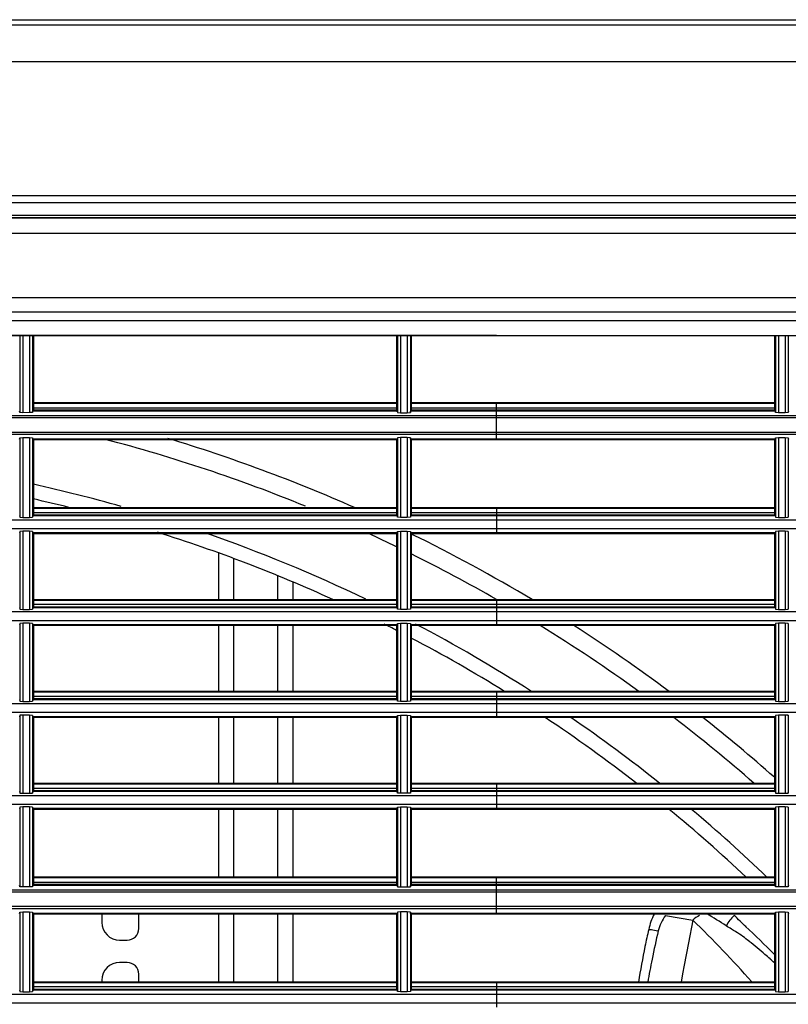
# Model space of a CAD drawing. Extents: x 138 to 977, y 142 to 692.
# Drawn here: x 468 to 571, y 560 to 692 of the extents above; entities that cross this region are included whole.
import ezdxf

# ---------------------------------------------------------------- set-up
doc = ezdxf.new("R2010")
doc.units = 0
doc.header["$LTSCALE"] = 25.4
doc.header["$MEASUREMENT"] = 0
doc.layers.get('0').update_dxf_attribs({"linetype": 'CONTINUOUS'})
doc.layers.add('DV3_DEFAULT', color=7, linetype='CONTINUOUS')

# ---------------------------------------------------------------- blocks, each defined once
blk = doc.blocks.new('SE27')
at = {"layer": 'DV3_DEFAULT', "color": 7, "linetype": 'Continuous'}
for p, q in [((100.25, 195.529), (164.69, 195.529)), ((105.186, 195.461), (159.761, 195.461)), ((159.779, 194.973), (105.169, 194.973)), ((105.169, 193.215), (159.779, 193.215)), ((159.775, 193.118), (105.172, 193.118)), ((148.299, 192.917), (105.208, 192.917)), ((148.299, 192.917), (105.208, 192.917)), ((105.209, 192.922), (148.299, 192.922)), ((105.209, 192.922), (148.299, 192.922)), ((105.214, 192.956), (148.353, 192.956)), ((100.48, 191.871), (146.985, 191.871)), ((146.985, 191.678), (100.48, 191.678)), ((100.48, 191.565), (146.775, 191.565)), ((132.471, 191.37), (100.48, 191.37)), ((102.316, 191.37), (132.471, 191.37)), ((126.187, 191.37), (126.187, 190.356)), ((126.227, 191.37), (126.227, 190.352)), ((126.316, 191.37), (126.316, 190.353)), ((126.355, 191.37), (126.355, 190.356)), ((126.359, 191.37), (126.359, 190.374)), ((126.369, 191.37), (126.369, 190.374)), ((131.153, 191.37), (131.153, 190.384)), ((131.163, 191.37), (131.163, 190.374)), ((131.166, 191.37), (131.166, 190.356)), ((131.206, 191.37), (131.206, 190.352)), ((131.295, 191.37), (131.295, 190.352)), ((131.335, 191.37), (131.335, 190.356)), ((131.338, 191.37), (131.338, 190.374)), ((131.348, 191.37), (131.348, 190.384)), ((132.471, 191.37), (146.579, 191.37)), ((136.132, 191.37), (136.132, 190.384)), ((136.142, 191.37), (136.142, 190.374)), ((136.146, 191.37), (136.146, 190.356)), ((136.186, 191.37), (136.186, 190.352)), ((136.274, 191.37), (136.274, 190.352)), ((136.314, 191.37), (136.314, 190.356)), ((131.153, 190.482), (126.369, 190.482)), ((131.153, 190.482), (126.369, 190.482)), ((131.153, 190.482), (126.369, 190.482)), ((131.153, 190.472), (126.369, 190.472)), ((131.153, 190.472), (126.369, 190.472)), ((131.153, 190.472), (126.369, 190.472)), ((132.471, 190.482), (131.348, 190.482)), ((132.471, 190.482), (131.348, 190.482)), ((132.471, 190.482), (131.348, 190.482)), ((132.471, 190.472), (131.348, 190.472)), ((132.471, 190.472), (131.348, 190.472)), ((132.471, 190.472), (131.348, 190.472)), ((132.471, 190.472), (132.471, 190.482)), ((136.132, 190.482), (132.471, 190.482)), ((132.471, 190.472), (132.471, 190.482)), ((136.132, 190.482), (132.471, 190.482)), ((132.471, 190.472), (132.471, 190.482)), ((136.132, 190.482), (132.471, 190.482)), ((136.142, 190.472), (132.471, 190.472)), ((132.471, 190.411), (132.471, 190.472)), ((136.142, 190.472), (132.471, 190.472)), ((132.471, 190.411), (132.471, 190.472)), ((132.471, 190.411), (132.471, 190.472)), ((136.142, 190.472), (132.471, 190.472)), ((132.471, 190.313), (102.318, 190.313)), ((126.187, 190.356), (126.183, 190.374)), ((126.227, 190.352), (126.187, 190.356)), ((126.316, 190.353), (126.227, 190.352)), ((126.355, 190.356), (126.316, 190.353)), ((126.359, 190.374), (126.355, 190.356)), ((126.369, 190.374), (126.359, 190.374)), ((131.153, 190.411), (126.369, 190.411)), ((131.153, 190.411), (126.369, 190.411)), ((131.153, 190.411), (126.369, 190.411)), ((131.153, 190.384), (126.369, 190.384)), ((131.153, 190.374), (126.369, 190.374)), ((131.153, 190.384), (131.153, 190.374)), ((131.153, 190.374), (131.163, 190.374)), ((131.163, 190.374), (131.166, 190.356)), ((131.166, 190.356), (131.206, 190.352)), ((131.206, 190.352), (131.295, 190.352)), ((131.295, 190.352), (131.335, 190.356)), ((131.335, 190.356), (131.338, 190.374)), ((131.348, 190.374), (131.338, 190.374)), ((132.471, 190.411), (131.348, 190.411)), ((132.471, 190.411), (131.348, 190.411)), ((132.471, 190.411), (131.348, 190.411)), ((131.348, 190.384), (131.348, 190.374)), ((132.471, 190.384), (131.348, 190.384)), ((132.471, 190.374), (131.348, 190.374)), ((132.471, 190.384), (132.471, 190.411)), ((136.132, 190.411), (132.471, 190.411)), ((132.471, 190.384), (132.471, 190.411)), ((136.132, 190.411), (132.471, 190.411)), ((132.471, 190.384), (132.471, 190.411)), ((136.132, 190.411), (132.471, 190.411)), ((136.132, 190.384), (132.471, 190.384)), ((132.471, 190.374), (132.471, 190.384)), ((132.471, 190.313), (132.471, 190.374)), ((136.142, 190.374), (132.471, 190.374)), ((132.471, 190.284), (132.471, 190.313)), ((146.584, 190.313), (132.471, 190.313)), ((136.146, 190.356), (136.142, 190.374)), ((136.186, 190.352), (136.146, 190.356)), ((136.274, 190.352), (136.186, 190.352)), ((136.314, 190.356), (136.274, 190.352)), ((136.318, 190.374), (136.314, 190.356)), ((132.471, 190.284), (102.317, 190.284)), ((146.592, 190.284), (132.471, 190.284)), ((132.471, 190.093), (132.471, 190.284)), ((132.471, 190.093), (102.317, 190.093)), ((132.471, 190.064), (102.318, 190.064)), ((132.471, 190.064), (132.471, 190.093)), ((146.592, 190.093), (132.471, 190.093)), ((146.584, 190.064), (132.471, 190.064)), ((132.471, 190.003), (132.471, 190.064)), ((126.183, 190.003), (126.187, 190.021)), ((126.187, 190.021), (126.227, 190.025)), ((126.187, 190.021), (126.187, 188.974)), ((126.227, 190.025), (126.227, 188.97)), ((126.227, 190.025), (126.316, 190.025)), ((126.316, 190.025), (126.316, 188.97)), ((126.316, 190.025), (126.355, 190.021)), ((126.355, 190.021), (126.359, 190.003)), ((126.355, 190.021), (126.355, 188.974)), ((126.359, 190.003), (126.369, 190.003)), ((126.359, 190.003), (126.359, 188.993)), ((131.153, 190.003), (126.369, 190.003)), ((126.369, 190.003), (126.369, 188.993)), ((131.153, 189.993), (126.369, 189.993)), ((131.163, 190.003), (131.153, 190.003)), ((131.153, 190.003), (131.153, 189.993)), ((131.153, 189.993), (131.153, 189.002)), ((131.166, 190.021), (131.163, 190.003)), ((131.163, 190.003), (131.163, 188.993)), ((131.206, 190.025), (131.166, 190.021)), ((131.166, 190.021), (131.166, 188.974)), ((131.206, 190.025), (131.206, 188.97)), ((131.295, 190.025), (131.206, 190.025)), ((131.335, 190.021), (131.295, 190.025)), ((131.295, 190.025), (131.295, 188.97)), ((131.335, 190.021), (131.335, 188.974)), ((131.338, 190.003), (131.335, 190.021)), ((131.348, 190.003), (131.338, 190.003)), ((131.338, 190.003), (131.338, 188.993)), ((131.348, 190.003), (131.348, 189.993)), ((132.471, 190.003), (131.348, 190.003)), ((132.471, 189.993), (131.348, 189.993)), ((131.348, 189.993), (131.348, 189.002)), ((136.142, 190.003), (132.471, 190.003)), ((132.471, 189.993), (132.471, 190.003)), ((136.132, 189.993), (132.471, 189.993)), ((136.132, 189.993), (136.132, 189.002)), ((136.142, 190.003), (136.146, 190.021)), ((136.142, 190.003), (136.142, 188.993)), ((136.146, 190.021), (136.186, 190.025)), ((136.146, 190.021), (136.146, 188.974)), ((136.186, 190.025), (136.186, 188.97)), ((136.186, 190.025), (136.274, 190.025)), ((136.274, 190.025), (136.274, 188.97)), ((136.274, 190.025), (136.314, 190.021)), ((136.314, 190.021), (136.314, 188.974)), ((136.314, 190.021), (136.318, 190.003)), ((126.183, 188.993), (126.187, 188.974)), ((126.355, 188.974), (126.359, 188.993)), ((126.359, 188.993), (126.369, 188.993)), ((131.153, 189.1), (126.369, 189.1)), ((131.153, 189.1), (126.369, 189.1)), ((131.153, 189.1), (126.369, 189.1)), ((131.153, 189.09), (126.369, 189.09)), ((131.153, 189.09), (126.369, 189.09)), ((131.153, 189.09), (126.369, 189.09)), ((131.153, 189.035), (126.369, 189.035)), ((131.153, 189.035), (126.369, 189.035)), ((131.153, 189.035), (126.369, 189.035)), ((131.153, 189.002), (126.369, 189.002)), ((131.153, 188.993), (126.369, 188.993)), ((131.153, 188.993), (131.153, 189.002)), ((131.163, 188.993), (131.153, 188.993)), ((131.166, 188.974), (131.163, 188.993)), ((131.338, 188.993), (131.335, 188.974)), ((131.348, 188.993), (131.338, 188.993)), ((132.471, 189.1), (131.348, 189.1)), ((132.471, 189.1), (131.348, 189.1)), ((132.471, 189.1), (131.348, 189.1)), ((132.471, 189.09), (131.348, 189.09)), ((132.471, 189.09), (131.348, 189.09)), ((132.471, 189.09), (131.348, 189.09)), ((132.471, 189.035), (131.348, 189.035)), ((132.471, 189.035), (131.348, 189.035)), ((132.471, 189.035), (131.348, 189.035)), ((132.471, 189.002), (131.348, 189.002)), ((131.348, 189.002), (131.348, 188.993)), ((132.471, 188.993), (131.348, 188.993)), ((136.132, 189.1), (132.471, 189.1)), ((132.471, 189.1), (132.471, 189.09)), ((136.132, 189.1), (132.471, 189.1)), ((132.471, 189.1), (132.471, 189.09)), ((132.471, 189.1), (132.471, 189.09)), ((136.132, 189.1), (132.471, 189.1)), ((136.142, 189.09), (132.471, 189.09)), ((132.471, 189.09), (132.471, 189.035)), ((132.471, 189.09), (132.471, 189.035)), ((136.142, 189.09), (132.471, 189.09)), ((136.142, 189.09), (132.471, 189.09)), ((132.471, 189.09), (132.471, 189.035)), ((132.471, 189.035), (132.471, 189.002)), ((136.132, 189.035), (132.471, 189.035)), ((132.471, 189.035), (132.471, 189.002)), ((136.132, 189.035), (132.471, 189.035)), ((132.471, 189.035), (132.471, 189.006)), ((136.132, 189.035), (132.471, 189.035)), ((132.471, 189.002), (132.471, 188.993)), ((136.132, 189.002), (132.471, 189.002)), ((132.471, 188.993), (132.471, 188.938)), ((136.142, 188.993), (132.471, 188.993)), ((136.142, 188.993), (136.146, 188.974)), ((136.314, 188.974), (136.318, 188.993)), ((132.471, 188.938), (102.321, 188.938)), ((126.187, 188.974), (126.227, 188.97)), ((126.227, 188.97), (126.316, 188.97)), ((126.316, 188.97), (126.355, 188.974)), ((131.206, 188.97), (131.166, 188.974)), ((131.295, 188.97), (131.206, 188.97)), ((131.335, 188.974), (131.295, 188.97)), ((146.58, 188.938), (132.471, 188.938)), ((132.471, 188.938), (132.471, 188.823)), ((136.146, 188.974), (136.186, 188.97)), ((136.186, 188.97), (136.274, 188.97)), ((136.274, 188.97), (136.314, 188.974)), ((132.471, 188.823), (102.321, 188.823)), ((126.187, 188.787), (126.183, 188.768)), ((126.227, 188.79), (126.187, 188.787)), ((126.187, 188.787), (126.187, 187.763)), ((126.227, 188.79), (126.227, 187.76)), ((126.316, 188.79), (126.227, 188.79)), ((126.316, 188.79), (126.316, 187.76)), ((126.355, 188.787), (126.316, 188.79)), ((126.355, 188.787), (126.355, 187.763)), ((126.359, 188.768), (126.355, 188.787)), ((126.359, 188.768), (126.359, 187.782)), ((126.369, 188.768), (126.359, 188.768)), ((126.369, 188.768), (126.369, 187.782)), ((131.153, 188.768), (126.369, 188.768)), ((131.153, 188.758), (126.369, 188.758)), ((131.163, 188.768), (131.153, 188.768)), ((131.153, 188.758), (131.153, 188.768)), ((131.153, 188.758), (131.153, 187.792)), ((131.163, 188.768), (131.166, 188.787)), ((131.163, 188.768), (131.163, 187.782)), ((131.166, 188.787), (131.206, 188.79)), ((131.166, 188.787), (131.166, 187.763)), ((131.206, 188.79), (131.206, 187.76)), ((131.206, 188.79), (131.295, 188.79)), ((131.295, 188.79), (131.295, 187.76)), ((131.295, 188.79), (131.335, 188.787)), ((131.335, 188.787), (131.335, 187.763)), ((131.335, 188.787), (131.338, 188.768)), ((131.338, 188.768), (131.338, 187.782)), ((131.348, 188.768), (131.338, 188.768)), ((131.348, 188.768), (131.348, 188.758)), ((132.471, 188.768), (131.348, 188.768)), ((131.348, 188.758), (131.348, 187.792)), ((132.471, 188.758), (131.348, 188.758)), ((146.58, 188.823), (132.471, 188.823)), ((132.471, 188.823), (132.471, 188.768)), ((136.142, 188.768), (132.471, 188.768)), ((132.471, 188.768), (132.471, 188.758)), ((136.132, 188.758), (132.471, 188.758)), ((136.132, 188.758), (136.132, 187.792)), ((136.146, 188.787), (136.142, 188.768)), ((136.142, 188.768), (136.142, 187.782)), ((136.186, 188.79), (136.146, 188.787)), ((136.146, 188.787), (136.146, 187.763)), ((136.186, 188.79), (136.186, 187.76)), ((136.274, 188.79), (136.186, 188.79)), ((136.274, 188.79), (136.274, 187.76)), ((136.314, 188.787), (136.274, 188.79)), ((136.314, 188.787), (136.314, 187.763)), ((136.318, 188.768), (136.314, 188.787)), ((128.81, 187.889), (128.81, 188.504)), ((129.005, 188.432), (129.005, 187.889)), ((129.591, 187.889), (129.591, 188.203)), ((129.786, 188.122), (129.786, 187.889)), ((131.153, 187.889), (126.369, 187.889)), ((131.153, 187.889), (126.369, 187.889)), ((131.153, 187.889), (126.369, 187.889)), ((131.153, 187.88), (126.369, 187.88)), ((131.153, 187.88), (126.369, 187.88)), ((131.153, 187.88), (126.369, 187.88)), ((131.153, 187.824), (126.369, 187.824)), ((131.153, 187.824), (126.369, 187.824)), ((131.153, 187.824), (126.369, 187.824)), ((132.471, 187.889), (131.348, 187.889)), ((132.471, 187.889), (131.348, 187.889)), ((132.471, 187.889), (131.348, 187.889)), ((132.471, 187.88), (131.348, 187.88)), ((132.471, 187.88), (131.348, 187.88)), ((132.471, 187.88), (131.348, 187.88)), ((132.471, 187.824), (131.348, 187.824)), ((132.471, 187.824), (131.348, 187.824)), ((132.471, 187.824), (131.348, 187.824)), ((136.132, 187.889), (132.471, 187.889)), ((132.471, 187.889), (132.471, 187.88)), ((136.132, 187.889), (132.471, 187.889)), ((132.471, 187.889), (132.471, 187.88)), ((136.132, 187.889), (132.471, 187.889)), ((132.471, 187.889), (132.471, 187.88)), ((132.471, 187.88), (132.471, 187.824)), ((136.142, 187.88), (132.471, 187.88)), ((132.471, 187.88), (132.471, 187.824)), ((136.142, 187.88), (132.471, 187.88)), ((132.471, 187.88), (132.471, 187.824)), ((136.142, 187.88), (132.471, 187.88)), ((136.132, 187.824), (132.471, 187.824)), ((132.471, 187.824), (132.471, 187.792)), ((136.132, 187.824), (132.471, 187.824)), ((132.471, 187.824), (132.471, 187.792)), ((132.471, 187.824), (132.471, 187.796)), ((136.132, 187.824), (132.471, 187.824)), ((132.471, 187.727), (102.321, 187.727)), ((126.183, 187.782), (126.187, 187.763)), ((126.187, 187.763), (126.227, 187.76)), ((126.227, 187.76), (126.316, 187.76)), ((126.316, 187.76), (126.355, 187.763)), ((126.355, 187.763), (126.359, 187.782)), ((126.359, 187.782), (126.369, 187.782)), ((131.153, 187.792), (126.369, 187.792)), ((131.153, 187.782), (126.369, 187.782)), ((131.153, 187.782), (131.153, 187.792)), ((131.163, 187.782), (131.153, 187.782)), ((131.166, 187.763), (131.163, 187.782)), ((131.206, 187.76), (131.166, 187.763)), ((131.295, 187.76), (131.206, 187.76)), ((131.335, 187.763), (131.295, 187.76)), ((131.338, 187.782), (131.335, 187.763)), ((131.348, 187.782), (131.338, 187.782)), ((131.348, 187.792), (131.348, 187.782)), ((132.471, 187.792), (131.348, 187.792)), ((132.471, 187.782), (131.348, 187.782)), ((136.132, 187.792), (132.471, 187.792)), ((132.471, 187.792), (132.471, 187.782)), ((132.471, 187.782), (132.471, 187.727)), ((136.142, 187.782), (132.471, 187.782)), ((132.471, 187.727), (132.471, 187.612)), ((146.58, 187.727), (132.471, 187.727)), ((136.142, 187.782), (136.146, 187.763)), ((136.146, 187.763), (136.186, 187.76)), ((136.186, 187.76), (136.274, 187.76)), ((136.274, 187.76), (136.314, 187.763)), ((136.314, 187.763), (136.318, 187.782)), ((132.471, 187.612), (102.321, 187.612)), ((126.187, 187.576), (126.183, 187.557)), ((126.227, 187.58), (126.187, 187.576)), ((126.187, 187.576), (126.187, 186.552)), ((126.227, 187.58), (126.227, 186.549)), ((126.316, 187.58), (126.227, 187.58)), ((126.316, 187.58), (126.316, 186.549)), ((126.355, 187.576), (126.316, 187.58)), ((126.355, 187.576), (126.355, 186.552)), ((126.359, 187.557), (126.355, 187.576)), ((131.163, 187.557), (131.166, 187.576)), ((131.166, 187.576), (131.206, 187.58)), ((131.166, 187.576), (131.166, 186.552)), ((131.206, 187.58), (131.206, 186.549)), ((131.206, 187.58), (131.295, 187.58)), ((131.295, 187.58), (131.295, 186.549)), ((131.295, 187.58), (131.335, 187.576)), ((131.335, 187.576), (131.335, 186.552)), ((131.335, 187.576), (131.338, 187.557)), ((146.58, 187.612), (132.471, 187.612)), ((132.471, 187.612), (132.471, 187.557)), ((136.146, 187.576), (136.142, 187.557)), ((136.186, 187.58), (136.146, 187.576)), ((136.146, 187.576), (136.146, 186.552)), ((136.186, 187.58), (136.186, 186.549)), ((136.274, 187.58), (136.186, 187.58)), ((136.274, 187.58), (136.274, 186.549)), ((136.314, 187.576), (136.274, 187.58)), ((136.314, 187.576), (136.314, 186.552)), ((136.318, 187.557), (136.314, 187.576)), ((126.359, 187.557), (126.359, 186.571)), ((126.369, 187.557), (126.359, 187.557)), ((126.369, 187.557), (126.369, 186.571)), ((131.153, 187.557), (126.369, 187.557)), ((131.153, 187.548), (126.369, 187.548)), ((128.81, 186.679), (128.81, 187.548)), ((129.005, 187.548), (129.005, 186.679)), ((129.591, 186.679), (129.591, 187.548)), ((129.786, 187.548), (129.786, 186.679)), ((131.153, 187.548), (131.153, 187.557)), ((131.163, 187.557), (131.153, 187.557)), ((131.153, 187.548), (131.153, 186.581)), ((131.163, 187.557), (131.163, 186.571)), ((131.338, 187.557), (131.338, 186.571)), ((131.348, 187.557), (131.338, 187.557)), ((131.348, 187.557), (131.348, 187.548)), ((132.471, 187.557), (131.348, 187.557)), ((131.348, 187.548), (131.348, 186.581)), ((132.471, 187.548), (131.348, 187.548)), ((136.142, 187.557), (132.471, 187.557)), ((132.471, 187.557), (132.471, 187.548)), ((136.132, 187.548), (132.471, 187.548)), ((136.132, 187.548), (136.132, 186.581)), ((136.142, 187.557), (136.142, 186.571)), ((131.153, 186.679), (126.369, 186.679)), ((131.153, 186.679), (126.369, 186.679)), ((131.153, 186.679), (126.369, 186.679)), ((131.153, 186.669), (126.369, 186.669)), ((131.153, 186.669), (126.369, 186.669)), ((131.153, 186.669), (126.369, 186.669)), ((132.471, 186.679), (131.348, 186.679)), ((132.471, 186.679), (131.348, 186.679)), ((132.471, 186.679), (131.348, 186.679)), ((132.471, 186.669), (131.348, 186.669)), ((132.471, 186.669), (131.348, 186.669)), ((132.471, 186.669), (131.348, 186.669)), ((136.132, 186.679), (132.471, 186.679)), ((132.471, 186.679), (132.471, 186.669)), ((136.132, 186.679), (132.471, 186.679)), ((132.471, 186.679), (132.471, 186.669)), ((132.471, 186.679), (132.471, 186.669)), ((136.132, 186.679), (132.471, 186.679)), ((132.471, 186.669), (132.471, 186.614)), ((136.142, 186.669), (132.471, 186.669)), ((132.471, 186.669), (132.471, 186.614)), ((136.142, 186.669), (132.471, 186.669)), ((132.471, 186.669), (132.471, 186.614)), ((136.142, 186.669), (132.471, 186.669)), ((126.183, 186.571), (126.187, 186.552)), ((126.187, 186.552), (126.227, 186.549)), ((126.227, 186.549), (126.316, 186.549)), ((126.316, 186.549), (126.355, 186.552)), ((126.355, 186.552), (126.359, 186.571)), ((126.359, 186.571), (126.369, 186.571)), ((131.153, 186.614), (126.369, 186.614)), ((131.153, 186.614), (126.369, 186.614)), ((131.153, 186.614), (126.369, 186.614)), ((131.153, 186.581), (126.369, 186.581)), ((131.153, 186.571), (126.369, 186.571)), ((131.153, 186.571), (131.153, 186.581)), ((131.163, 186.571), (131.153, 186.571)), ((131.166, 186.552), (131.163, 186.571)), ((131.206, 186.549), (131.166, 186.552)), ((131.295, 186.549), (131.206, 186.549)), ((131.335, 186.552), (131.295, 186.549)), ((131.338, 186.571), (131.335, 186.552)), ((131.348, 186.571), (131.338, 186.571)), ((132.471, 186.614), (131.348, 186.614)), ((132.471, 186.614), (131.348, 186.614)), ((132.471, 186.614), (131.348, 186.614)), ((132.471, 186.581), (131.348, 186.581)), ((131.348, 186.581), (131.348, 186.571)), ((132.471, 186.571), (131.348, 186.571)), ((132.471, 186.614), (132.471, 186.581)), ((136.132, 186.614), (132.471, 186.614)), ((132.471, 186.614), (132.471, 186.581)), ((136.132, 186.614), (132.471, 186.614)), ((132.471, 186.614), (132.471, 186.585)), ((136.132, 186.614), (132.471, 186.614)), ((136.132, 186.581), (132.471, 186.581)), ((132.471, 186.581), (132.471, 186.571)), ((132.471, 186.571), (132.471, 186.516)), ((136.142, 186.571), (132.471, 186.571)), ((136.142, 186.571), (136.146, 186.552)), ((136.146, 186.552), (136.186, 186.549)), ((136.186, 186.549), (136.274, 186.549)), ((136.274, 186.549), (136.314, 186.552)), ((136.314, 186.552), (136.318, 186.571)), ((132.471, 186.516), (102.321, 186.516)), ((132.471, 186.402), (102.321, 186.402)), ((132.471, 186.516), (132.471, 186.402)), ((146.58, 186.516), (132.471, 186.516)), ((146.58, 186.402), (132.471, 186.402)), ((132.471, 186.402), (132.471, 186.347)), ((126.187, 186.366), (126.183, 186.347)), ((126.227, 186.369), (126.187, 186.366)), ((126.187, 186.366), (126.187, 185.342)), ((126.227, 186.369), (126.227, 185.338)), ((126.316, 186.369), (126.227, 186.369)), ((126.316, 186.369), (126.316, 185.338)), ((126.355, 186.365), (126.316, 186.369)), ((126.355, 186.365), (126.355, 185.342)), ((126.359, 186.347), (126.355, 186.365)), ((126.359, 186.347), (126.359, 185.361)), ((126.369, 186.347), (126.359, 186.347)), ((131.153, 186.347), (126.369, 186.347)), ((126.369, 186.347), (126.369, 185.361)), ((131.153, 186.337), (126.369, 186.337)), ((128.81, 185.468), (128.81, 186.337)), ((129.005, 186.337), (129.005, 185.468)), ((129.591, 185.468), (129.591, 186.337)), ((129.786, 186.337), (129.786, 185.468)), ((131.153, 186.337), (131.153, 186.347)), ((131.163, 186.347), (131.153, 186.347)), ((131.153, 186.337), (131.153, 185.37)), ((131.163, 186.347), (131.166, 186.365)), ((131.163, 186.347), (131.163, 185.361)), ((131.166, 186.365), (131.206, 186.369)), ((131.166, 186.365), (131.166, 185.342)), ((131.206, 186.369), (131.206, 185.338)), ((131.206, 186.369), (131.295, 186.369)), ((131.295, 186.369), (131.295, 185.338)), ((131.295, 186.369), (131.335, 186.365)), ((131.335, 186.365), (131.335, 185.342)), ((131.335, 186.365), (131.338, 186.347)), ((131.338, 186.347), (131.338, 185.361)), ((131.348, 186.347), (131.338, 186.347)), ((131.348, 186.347), (131.348, 186.337)), ((132.471, 186.347), (131.348, 186.347)), ((132.471, 186.337), (131.348, 186.337)), ((131.348, 186.337), (131.348, 185.37)), ((136.142, 186.347), (132.471, 186.347)), ((132.471, 186.347), (132.471, 186.337)), ((136.132, 186.337), (132.471, 186.337)), ((136.132, 186.337), (136.132, 185.37)), ((136.146, 186.365), (136.142, 186.347)), ((136.142, 186.347), (136.142, 185.361)), ((136.186, 186.369), (136.146, 186.365)), ((136.146, 186.365), (136.146, 185.342)), ((136.186, 186.369), (136.186, 185.338)), ((136.274, 186.369), (136.186, 186.369)), ((136.274, 186.369), (136.274, 185.338)), ((136.314, 186.366), (136.274, 186.369)), ((136.314, 186.366), (136.314, 185.342)), ((136.318, 186.347), (136.314, 186.366)), ((126.183, 185.361), (126.187, 185.342)), ((126.355, 185.342), (126.359, 185.361)), ((126.359, 185.361), (126.369, 185.361)), ((131.153, 185.468), (126.369, 185.468)), ((131.153, 185.468), (126.369, 185.468)), ((131.153, 185.468), (126.369, 185.468)), ((131.153, 185.458), (126.369, 185.458)), ((131.153, 185.458), (126.369, 185.458)), ((131.153, 185.458), (126.369, 185.458)), ((131.153, 185.403), (126.369, 185.403)), ((131.153, 185.403), (126.369, 185.403)), ((131.153, 185.403), (126.369, 185.403)), ((131.153, 185.37), (126.369, 185.37)), ((131.153, 185.361), (126.369, 185.361)), ((131.153, 185.37), (131.153, 185.361)), ((131.163, 185.361), (131.153, 185.361)), ((131.166, 185.342), (131.163, 185.361)), ((131.338, 185.361), (131.335, 185.342)), ((131.348, 185.361), (131.338, 185.361)), ((132.471, 185.468), (131.348, 185.468)), ((132.471, 185.468), (131.348, 185.468)), ((132.471, 185.468), (131.348, 185.468)), ((132.471, 185.458), (131.348, 185.458)), ((132.471, 185.458), (131.348, 185.458)), ((132.471, 185.458), (131.348, 185.458)), ((132.471, 185.403), (131.348, 185.403)), ((132.471, 185.403), (131.348, 185.403)), ((132.471, 185.403), (131.348, 185.403)), ((131.348, 185.37), (131.348, 185.361)), ((132.471, 185.37), (131.348, 185.37)), ((132.471, 185.361), (131.348, 185.361)), ((136.132, 185.468), (132.471, 185.468)), ((132.471, 185.468), (132.471, 185.458)), ((136.132, 185.468), (132.471, 185.468)), ((132.471, 185.468), (132.471, 185.458)), ((136.132, 185.468), (132.471, 185.468)), ((132.471, 185.468), (132.471, 185.458)), ((132.471, 185.458), (132.471, 185.403)), ((136.142, 185.458), (132.471, 185.458)), ((132.471, 185.458), (132.471, 185.403)), ((136.142, 185.458), (132.471, 185.458)), ((132.471, 185.458), (132.471, 185.403)), ((136.142, 185.458), (132.471, 185.458)), ((132.471, 185.403), (132.471, 185.37)), ((136.132, 185.403), (132.471, 185.403)), ((132.471, 185.403), (132.471, 185.37)), ((136.132, 185.403), (132.471, 185.403)), ((132.471, 185.403), (132.471, 185.374)), ((136.132, 185.403), (132.471, 185.403)), ((132.471, 185.37), (132.471, 185.361)), ((136.132, 185.37), (132.471, 185.37)), ((132.471, 185.361), (132.471, 185.305)), ((136.142, 185.361), (132.471, 185.361)), ((136.142, 185.361), (136.146, 185.342)), ((136.314, 185.342), (136.318, 185.361)), ((132.471, 185.305), (102.321, 185.305)), ((126.187, 185.342), (126.227, 185.338)), ((126.227, 185.338), (126.316, 185.338)), ((126.316, 185.338), (126.355, 185.342)), ((131.206, 185.338), (131.166, 185.342)), ((131.295, 185.338), (131.206, 185.338)), ((131.335, 185.342), (131.295, 185.338)), ((132.471, 185.305), (132.471, 185.191)), ((146.58, 185.305), (132.471, 185.305)), ((136.146, 185.342), (136.186, 185.338)), ((136.186, 185.338), (136.274, 185.338)), ((136.274, 185.338), (136.314, 185.342)), ((132.471, 185.191), (102.321, 185.191)), ((126.187, 185.155), (126.183, 185.136)), ((126.227, 185.158), (126.187, 185.155)), ((126.187, 185.155), (126.187, 184.107)), ((126.227, 185.158), (126.227, 184.104)), ((126.316, 185.158), (126.227, 185.158)), ((126.316, 185.158), (126.316, 184.104)), ((126.355, 185.155), (126.316, 185.158)), ((126.359, 185.136), (126.355, 185.155)), ((126.355, 185.155), (126.355, 184.107)), ((126.369, 185.136), (126.359, 185.136)), ((126.359, 185.136), (126.359, 184.125)), ((131.153, 185.136), (126.369, 185.136)), ((126.369, 185.136), (126.369, 184.125)), ((131.153, 185.126), (126.369, 185.126)), ((128.81, 184.233), (128.81, 185.126)), ((129.005, 185.126), (129.005, 184.233)), ((129.591, 184.233), (129.591, 185.126)), ((129.786, 185.126), (129.786, 184.233)), ((131.153, 185.136), (131.153, 185.126)), ((131.153, 185.136), (131.163, 185.136)), ((131.153, 185.126), (131.153, 184.135)), ((131.163, 185.136), (131.166, 185.155)), ((131.163, 185.136), (131.163, 184.125)), ((131.166, 185.155), (131.206, 185.158)), ((131.166, 185.155), (131.166, 184.107)), ((131.206, 185.158), (131.206, 184.104)), ((131.206, 185.158), (131.295, 185.158)), ((131.295, 185.158), (131.335, 185.155)), ((131.295, 185.158), (131.295, 184.104)), ((131.335, 185.155), (131.335, 184.107)), ((131.335, 185.155), (131.338, 185.136)), ((131.348, 185.136), (131.338, 185.136)), ((131.338, 185.136), (131.338, 184.125)), ((131.348, 185.136), (131.348, 185.126)), ((132.471, 185.136), (131.348, 185.136)), ((131.348, 185.126), (131.348, 184.135)), ((132.471, 185.126), (131.348, 185.126)), ((146.58, 185.191), (132.471, 185.191)), ((132.471, 185.191), (132.471, 185.136)), ((136.142, 185.136), (132.471, 185.136)), ((132.471, 185.136), (132.471, 185.126)), ((136.132, 185.126), (132.471, 185.126)), ((136.132, 185.126), (136.132, 184.135)), ((136.146, 185.155), (136.142, 185.136)), ((136.142, 185.136), (136.142, 184.125)), ((136.186, 185.158), (136.146, 185.155)), ((136.146, 185.155), (136.146, 184.107)), ((136.186, 185.158), (136.186, 184.104)), ((136.274, 185.158), (136.186, 185.158)), ((136.274, 185.158), (136.274, 184.104)), ((136.314, 185.155), (136.274, 185.158)), ((136.314, 185.155), (136.314, 184.107)), ((136.318, 185.136), (136.314, 185.155)), ((131.153, 184.233), (126.369, 184.233)), ((131.153, 184.233), (126.369, 184.233)), ((131.153, 184.233), (126.369, 184.233)), ((131.153, 184.223), (126.369, 184.223)), ((131.153, 184.223), (126.369, 184.223)), ((131.153, 184.223), (126.369, 184.223)), ((132.471, 184.233), (131.348, 184.233)), ((132.471, 184.233), (131.348, 184.233)), ((132.471, 184.233), (131.348, 184.233)), ((132.471, 184.223), (131.348, 184.223)), ((132.471, 184.223), (131.348, 184.223)), ((132.471, 184.223), (131.348, 184.223)), ((132.471, 184.223), (132.471, 184.233)), ((136.132, 184.233), (132.471, 184.233)), ((132.471, 184.223), (132.471, 184.233)), ((136.132, 184.233), (132.471, 184.233)), ((136.132, 184.233), (132.471, 184.233)), ((132.471, 184.223), (132.471, 184.233)), ((136.142, 184.223), (132.471, 184.223)), ((132.471, 184.162), (132.471, 184.223)), ((136.142, 184.223), (132.471, 184.223)), ((132.471, 184.162), (132.471, 184.223)), ((136.142, 184.223), (132.471, 184.223)), ((132.471, 184.162), (132.471, 184.223)), ((132.471, 184.064), (102.318, 184.064)), ((126.187, 184.107), (126.183, 184.125)), ((126.227, 184.104), (126.187, 184.107)), ((126.316, 184.104), (126.227, 184.104)), ((126.355, 184.107), (126.316, 184.104)), ((126.359, 184.125), (126.355, 184.107)), ((126.369, 184.125), (126.359, 184.125)), ((131.153, 184.162), (126.369, 184.162)), ((131.153, 184.162), (126.369, 184.162)), ((131.153, 184.162), (126.369, 184.162)), ((131.153, 184.135), (126.369, 184.135)), ((131.153, 184.125), (126.369, 184.125)), ((131.153, 184.135), (131.153, 184.125)), ((131.153, 184.125), (131.163, 184.125)), ((131.163, 184.125), (131.166, 184.107)), ((131.166, 184.107), (131.206, 184.104)), ((131.206, 184.104), (131.295, 184.104)), ((131.295, 184.104), (131.335, 184.107)), ((131.335, 184.107), (131.338, 184.125)), ((131.348, 184.125), (131.338, 184.125)), ((132.471, 184.162), (131.348, 184.162)), ((132.471, 184.162), (131.348, 184.162)), ((132.471, 184.162), (131.348, 184.162)), ((131.348, 184.135), (131.348, 184.125)), ((132.471, 184.135), (131.348, 184.135)), ((132.471, 184.125), (131.348, 184.125)), ((132.471, 184.135), (132.471, 184.162)), ((136.132, 184.162), (132.471, 184.162)), ((132.471, 184.135), (132.471, 184.162)), ((136.132, 184.162), (132.471, 184.162)), ((132.471, 184.135), (132.471, 184.162)), ((136.132, 184.162), (132.471, 184.162)), ((132.471, 184.125), (132.471, 184.135)), ((136.132, 184.135), (132.471, 184.135)), ((136.142, 184.125), (132.471, 184.125)), ((132.471, 184.064), (132.471, 184.125)), ((132.471, 184.035), (132.471, 184.064)), ((146.584, 184.064), (132.471, 184.064)), ((136.146, 184.107), (136.142, 184.125)), ((136.186, 184.104), (136.146, 184.107)), ((136.274, 184.104), (136.186, 184.104)), ((136.314, 184.107), (136.274, 184.104)), ((136.318, 184.125), (136.314, 184.107)), ((132.471, 184.035), (102.317, 184.035)), ((146.592, 184.035), (132.471, 184.035)), ((132.471, 183.845), (132.471, 184.035)), ((132.471, 183.845), (102.317, 183.845)), ((132.471, 183.815), (102.318, 183.815)), ((132.471, 183.815), (132.471, 183.845)), ((146.592, 183.845), (132.471, 183.845)), ((146.584, 183.815), (132.471, 183.815)), ((132.471, 183.754), (132.471, 183.815)), ((126.183, 183.754), (126.187, 183.773)), ((126.187, 183.773), (126.227, 183.776)), ((126.187, 183.773), (126.187, 182.725)), ((126.227, 183.776), (126.227, 182.722)), ((126.227, 183.776), (126.316, 183.776)), ((126.316, 183.776), (126.316, 182.722)), ((126.316, 183.776), (126.355, 183.773)), ((126.355, 183.773), (126.359, 183.754)), ((126.355, 183.773), (126.355, 182.725)), ((126.359, 183.754), (126.369, 183.754)), ((126.359, 183.754), (126.359, 182.744)), ((131.153, 183.754), (126.369, 183.754)), ((126.369, 183.754), (126.369, 182.744)), ((131.153, 183.745), (126.369, 183.745)), ((127.269, 183.745), (127.269, 183.638)), ((127.757, 183.558), (127.757, 183.745)), ((128.81, 182.851), (128.81, 183.745)), ((129.005, 183.745), (129.005, 182.851)), ((129.591, 182.851), (129.591, 183.745)), ((129.786, 183.745), (129.786, 182.851)), ((131.163, 183.754), (131.153, 183.754)), ((131.153, 183.754), (131.153, 183.745)), ((131.153, 183.745), (131.153, 182.754)), ((131.166, 183.773), (131.163, 183.754)), ((131.163, 183.754), (131.163, 182.744)), ((131.206, 183.776), (131.166, 183.773)), ((131.166, 183.773), (131.166, 182.725)), ((131.206, 183.776), (131.206, 182.722)), ((131.295, 183.776), (131.206, 183.776)), ((131.335, 183.773), (131.295, 183.776)), ((131.295, 183.776), (131.295, 182.722)), ((131.335, 183.773), (131.335, 182.725)), ((131.338, 183.754), (131.335, 183.773)), ((131.348, 183.754), (131.338, 183.754)), ((131.338, 183.754), (131.338, 182.744)), ((131.348, 183.754), (131.348, 183.745)), ((132.471, 183.754), (131.348, 183.754)), ((132.471, 183.745), (131.348, 183.745)), ((131.348, 183.745), (131.348, 182.754)), ((136.142, 183.754), (132.471, 183.754)), ((132.471, 183.745), (132.471, 183.754)), ((136.132, 183.745), (132.471, 183.745)), ((134.697, 183.727), (135.056, 183.669)), ((136.132, 183.745), (136.132, 182.754)), ((136.142, 183.754), (136.146, 183.773)), ((136.142, 183.754), (136.142, 182.744)), ((136.146, 183.773), (136.186, 183.776)), ((136.146, 183.773), (136.146, 182.725)), ((136.186, 183.776), (136.186, 182.722)), ((136.186, 183.776), (136.274, 183.776)), ((136.274, 183.776), (136.274, 182.722)), ((136.274, 183.776), (136.314, 183.773)), ((136.314, 183.773), (136.318, 183.754)), ((136.314, 183.773), (136.314, 182.725)), ((127.504, 183.403), (127.602, 183.403)), ((127.602, 183.11), (127.504, 183.11)), ((127.757, 182.851), (127.757, 182.955)), ((131.153, 182.851), (126.369, 182.851)), ((131.153, 182.851), (126.369, 182.851)), ((131.153, 182.851), (126.369, 182.851)), ((131.153, 182.842), (126.369, 182.842)), ((131.153, 182.842), (126.369, 182.842)), ((131.153, 182.842), (126.369, 182.842)), ((131.153, 182.787), (126.369, 182.787)), ((131.153, 182.787), (126.369, 182.787)), ((131.153, 182.787), (126.369, 182.787)), ((127.269, 182.875), (127.269, 182.851)), ((132.471, 182.851), (131.348, 182.851)), ((132.471, 182.851), (131.348, 182.851)), ((132.471, 182.851), (131.348, 182.851)), ((132.471, 182.842), (131.348, 182.842)), ((132.471, 182.842), (131.348, 182.842)), ((132.471, 182.842), (131.348, 182.842)), ((132.471, 182.787), (131.348, 182.787)), ((132.471, 182.787), (131.348, 182.787)), ((132.471, 182.787), (131.348, 182.787)), ((132.471, 182.851), (132.471, 182.842)), ((136.132, 182.851), (132.471, 182.851)), ((136.132, 182.851), (132.471, 182.851)), ((132.471, 182.851), (132.471, 182.842)), ((136.132, 182.851), (132.471, 182.851)), ((132.471, 182.851), (132.471, 182.842)), ((132.471, 182.842), (132.471, 182.787)), ((136.142, 182.842), (132.471, 182.842)), ((132.471, 182.842), (132.471, 182.787)), ((136.142, 182.842), (132.471, 182.842)), ((132.471, 182.842), (132.471, 182.787)), ((136.142, 182.842), (132.471, 182.842)), ((136.132, 182.787), (132.471, 182.787)), ((132.471, 182.787), (132.471, 182.754)), ((136.132, 182.787), (132.471, 182.787)), ((132.471, 182.787), (132.471, 182.754)), ((132.471, 182.787), (132.471, 182.758)), ((136.132, 182.787), (132.471, 182.787)), ((132.471, 182.689), (102.321, 182.689)), ((126.183, 182.744), (126.187, 182.725)), ((126.187, 182.725), (126.227, 182.722)), ((126.227, 182.722), (126.316, 182.722)), ((126.316, 182.722), (126.355, 182.725)), ((126.355, 182.725), (126.359, 182.744)), ((126.359, 182.744), (126.369, 182.744)), ((131.153, 182.754), (126.369, 182.754)), ((131.153, 182.744), (126.369, 182.744)), ((131.153, 182.744), (131.153, 182.754)), ((131.163, 182.744), (131.153, 182.744)), ((131.166, 182.725), (131.163, 182.744)), ((131.206, 182.722), (131.166, 182.725)), ((131.295, 182.722), (131.206, 182.722)), ((131.335, 182.725), (131.295, 182.722)), ((131.338, 182.744), (131.335, 182.725)), ((131.348, 182.744), (131.338, 182.744)), ((132.471, 182.754), (131.348, 182.754)), ((131.348, 182.754), (131.348, 182.744)), ((132.471, 182.744), (131.348, 182.744)), ((136.132, 182.754), (132.471, 182.754)), ((132.471, 182.754), (132.471, 182.744)), ((132.471, 182.744), (132.471, 182.689)), ((136.142, 182.744), (132.471, 182.744)), ((132.471, 182.689), (132.471, 182.574)), ((146.58, 182.689), (132.471, 182.689)), ((136.142, 182.744), (136.146, 182.725)), ((136.146, 182.725), (136.186, 182.722)), ((136.186, 182.722), (136.274, 182.722)), ((136.274, 182.722), (136.314, 182.725)), ((136.314, 182.725), (136.318, 182.744)), ((132.471, 182.574), (102.321, 182.574)), ((132.471, 182.574), (132.471, 182.519)), ((146.58, 182.574), (132.471, 182.574))]:
    blk.add_line(p, q, dxfattribs=at)
for points in [[(125.921, 192.716), (126.331, 192.716), (126.74, 192.716), (127.15, 192.716), (127.559, 192.716), (127.968, 192.716), (128.376, 192.716), (128.785, 192.716), (129.193, 192.716), (129.601, 192.716), (130.01, 192.716), (130.417, 192.716), (130.825, 192.716), (131.232, 192.716), (131.64, 192.716), (132.046, 192.716), (132.453, 192.716), (132.86, 192.716), (133.266, 192.716), (133.673, 192.716), (134.079, 192.716), (134.485, 192.716), (134.89, 192.716), (135.296, 192.716), (135.701, 192.716), (136.106, 192.716), (136.511, 192.716)], [(125.921, 192.716), (126.331, 192.716), (126.74, 192.716), (127.15, 192.716), (127.559, 192.716), (127.968, 192.716), (128.376, 192.716), (128.785, 192.716), (129.193, 192.716), (129.601, 192.716), (130.01, 192.716), (130.417, 192.716), (130.825, 192.716), (131.232, 192.716), (131.64, 192.716), (132.046, 192.716), (132.453, 192.716), (132.86, 192.716), (133.266, 192.716), (133.673, 192.716), (134.079, 192.716), (134.485, 192.716), (134.89, 192.716), (135.296, 192.716), (135.701, 192.716), (136.106, 192.716), (136.511, 192.716)], [(134.476, 183.544), (134.479, 183.545), (134.486, 183.546), (134.497, 183.545), (134.512, 183.543), (134.531, 183.54), (134.552, 183.536), (134.576, 183.531), (134.601, 183.526)], [(135.056, 183.669), (135.001, 183.369), (134.944, 183.072), (134.923, 182.962), (134.902, 182.851)]]:
    blk.add_lwpolyline(points, dxfattribs=at)
for centre, radius, start, end in [((121.975, 169.588), 21.099, 67.7838, 75.3412), ((121.975, 169.588), 21.335, 66.1512, 73.2074), ((121.975, 169.588), 20.302, 74.1371, 77.5016), ((121.975, 169.588), 20.113, 76.017, 77.3822), ((121.975, 169.588), 20.113, 65.5065, 72.5611), ((121.975, 169.588), 20.302, 64.394, 70.8618), ((121.975, 169.588), 21.099, 64.2159, 65.3138), ((121.975, 169.588), 21.335, 59.0722, 63.9396), ((121.975, 169.588), 21.099, 60.168, 63.6255), ((121.975, 169.588), 20.113, 62.8507, 63.3686), ((121.975, 169.588), 20.302, 57.3355, 62.3261), ((121.975, 169.588), 21.099, 54.0996, 58.3449), ((121.975, 169.588), 21.335, 53.2324, 57.3305), ((121.975, 169.588), 20.113, 58.1853, 62.2238), ((121.975, 169.588), 20.113, 52.1447, 56.384), ((121.975, 169.588), 20.302, 51.4636, 55.5899), ((121.975, 169.588), 21.099, 48.8211, 52.546), ((121.975, 169.588), 21.335, 48.4285, 51.7256), ((121.975, 169.588), 20.113, 46.732, 50.5855), ((121.975, 169.588), 20.302, 46.1682, 49.9408), ((135.321, 183.359), 0.865, 153.4255, 167.6296), ((135.122, 183.402), 0.535, 142.5524, 166.6045), ((135.332, 183.361), 0.413, 116.7246, 131.878), ((128.37, 172.313), 13.343, 57.7085, 58.9985), ((136.005, 183.316), 0.577, 134.1945, 151.3926), ((121.646, 169.25), 20.111, 45.4304, 46.0536), ((127.504, 183.638), 0.235, 180, 270), ((127.602, 183.558), 0.155, 270, 0), ((145.312, 181.052), 11.119, 167.0468, 168.2208), ((125.495, 173.77), 13.762, 41.3033, 45.993), ((133.561, 180.349), 3.777, 57.935, 59.1421), ((133.533, 180.33), 3.808, 56.67, 57.7332), ((126.742, 173.912), 13.219, 44.7403, 47.0353), ((145.348, 180.992), 11.041, 166.7317, 168.718), ((133.977, 181.014), 2.994, 52.465, 56.5767), ((155.608, 179.165), 21.585, 168.8972, 170.1692), ((133.243, 180.081), 4.18, 48.5887, 52.2777), ((132.179, 178.856), 5.803, 47.8112, 48.7133), ((130.722, 177.247), 7.973, 47.2663, 47.8165), ((127.504, 182.875), 0.235, 90, 180), ((127.602, 182.955), 0.155, 0, 90), ((146.372, 180.796), 12.084, 168.7563, 170.2059)]:
    blk.add_arc(centre, radius, start, end, dxfattribs=at)

msp = doc.modelspace()

# ---------------------------------------------------------------- block references
at = {"color": 0, "xscale": 10.22358052238668, "yscale": 10.22358052238668, "zscale": 10.22358052238668}
msp.add_blockref('SE27', (-822.14, -1306.65), dxfattribs=at)

doc.saveas('drawing.dxf')
